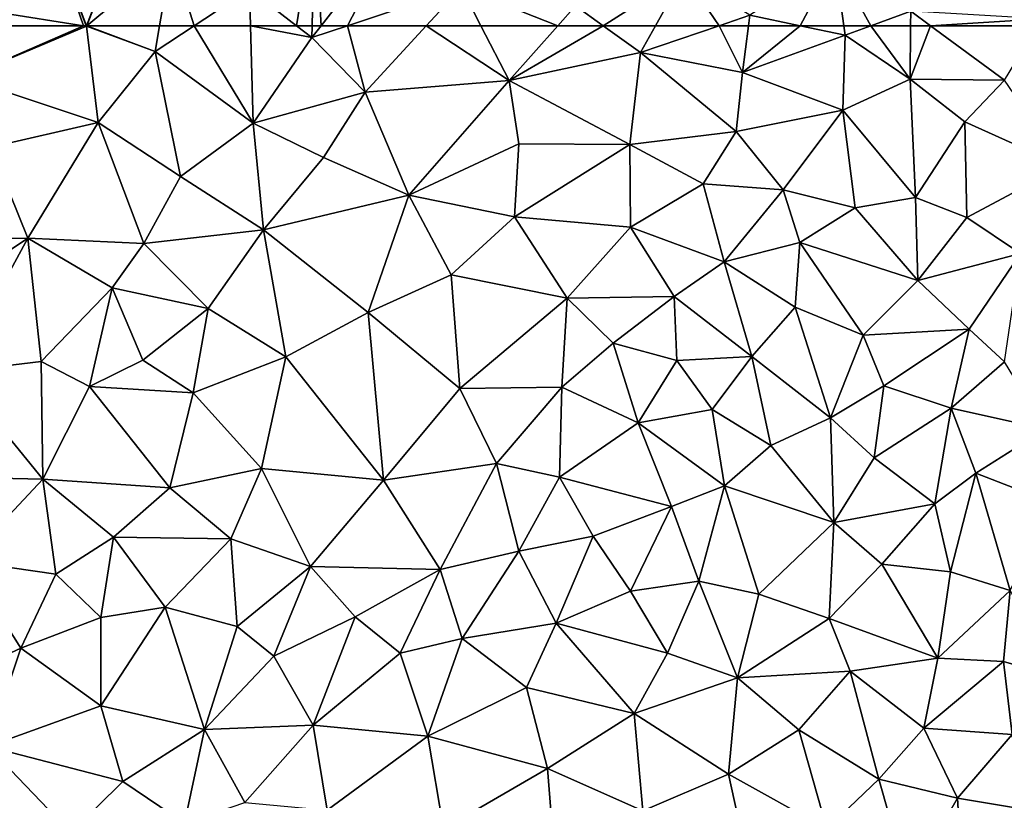
# Model space of a CAD drawing. Extents: x 571000 to 572030, y 6222000 to 6223029.
# Drawn here: x 571133 to 571176, y 6222341 to 6222375 of the extents above; entities that cross this region are included whole.
import ezdxf

# ---------------------------------------------------------------- set-up
doc = ezdxf.new("R2010")
doc.units = 0
doc.header["$MEASUREMENT"] = 0
doc.layers.add('Terran_vaadomraade', color=33, linetype='Continuous')

# ---------------------------------------------------------------- blocks, each defined once
blk = doc.blocks.new('1km_6222_571_UTM32_ACAD_1_FMEBLOCK18')
at = {"layer": 'Terran_vaadomraade', "color": 5}
for points in [[(-56.056, 39.245, 0.872), (-57.28, 36.965, 0.92), (-52.05, 39.245, 0.937)], [(-57.28, 36.965, 0.92), (-51.92, 39.225, 0.94), (-52.05, 39.245, 0.937)], [(-57.28, 36.965, 0.92), (-51.4, 35.015, 0.98), (-51.92, 39.225, 0.94)], [(-51.928, 39.245, 0.94), (-52.05, 39.245, 0.937), (-51.92, 39.225, 0.94)], [(-51.912, 39.245, 0.94), (-51.928, 39.245, 0.94), (-51.92, 39.225, 0.94)], [(-51.896, 39.245, 0.941), (-51.912, 39.245, 0.94), (-51.92, 39.225, 0.94)], [(-51.896, 39.245, 0.941), (-51.92, 39.225, 0.94), (-48.92, 38.115, 1.03)], [(-48.92, 38.115, 1.03), (-51.92, 39.225, 0.94), (-51.4, 35.015, 0.98)], [(-51.896, 39.245, 0.941), (-48.92, 38.115, 1.03), (-48.722, 39.245, 1.054)], [(-48.722, 39.245, 1.054), (-48.92, 38.115, 1.03), (-47.211, 39.245, 1.071)], [(-47.211, 39.245, 1.071), (-48.92, 38.115, 1.03), (-44.63, 34.985, 1.06)], [(-47.211, 39.245, 1.071), (-44.63, 34.985, 1.06), (-44.746, 39.245, 1.111)], [(-44.746, 39.245, 1.111), (-44.63, 34.985, 1.06), (-42.06, 38.725, 0.56)], [(-44.746, 39.245, 1.111), (-42.06, 38.725, 0.56), (-42.73, 39.245, 0.7)], [(-42.73, 39.245, 0.7), (-42.06, 38.725, 0.56), (-42.049, 39.245, 0.564)], [(-41.657, 39.245, 0.587), (-42.06, 38.725, 0.56), (-40.509, 39.245, 0.662)], [(-40.509, 39.245, 0.662), (-42.06, 38.725, 0.56), (-39.74, 36.345, 0.73)], [(-42.049, 39.245, 0.564), (-42.06, 38.725, 0.56), (-41.657, 39.245, 0.587)], [(-40.509, 39.245, 0.662), (-39.74, 36.345, 0.73), (-37.068, 39.245, 0.895)], [(-37.068, 39.245, 0.895), (-39.74, 36.345, 0.73), (-33.44, 36.845, 0.93)], [(-34.672, 39.245, 0.965), (-37.068, 39.245, 0.895), (-33.44, 36.845, 0.93)], [(-31.312, 39.245, 0.981), (-34.672, 39.245, 0.965), (-33.44, 36.845, 0.93)], [(-31.312, 39.245, 0.981), (-33.44, 36.845, 0.93), (-29.329, 39.245, 0.974)], [(-33.44, 36.845, 0.93), (-27.7, 38.075, 0.94), (-29.329, 39.245, 0.974)], [(-29.329, 39.245, 0.974), (-27.7, 38.075, 0.94), (-27.047, 39.245, 0.95)], [(-27.047, 39.245, 0.95), (-27.7, 38.075, 0.94), (-24.269, 39.245, 0.983)], [(-24.269, 39.245, 0.983), (-27.7, 38.075, 0.94), (-23.24, 37.205, 0.94)], [(-24.269, 39.245, 0.983), (-23.24, 37.205, 0.94), (-22.979, 39.245, 0.989)], [(-20.715, 39.245, 1.011), (-22.979, 39.245, 0.989), (-23.24, 37.205, 0.94)], [(-20.715, 39.245, 1.011), (-23.24, 37.205, 0.94), (-18.75, 38.835, 1.02)], [(-18.808, 39.245, 1.014), (-20.715, 39.245, 1.011), (-18.75, 38.835, 1.02)], [(-17.633, 39.245, 0.985), (-18.808, 39.245, 1.014), (-18.75, 38.835, 1.02)], [(-17.633, 39.245, 0.985), (-18.75, 38.835, 1.02), (-15.91, 36.905, 1.01)], [(-15.894, 39.245, 0.947), (-17.633, 39.245, 0.985), (-15.91, 36.905, 1.01)], [(-15.021, 39.245, 0.932), (-15.894, 39.245, 0.947), (-15.91, 36.905, 1.01)], [(-15.021, 39.245, 0.932), (-15.91, 36.905, 1.01), (-11.79, 36.865, 0.94)], [(-10.342, 39.245, 0.984), (-15.021, 39.245, 0.932), (-11.79, 36.865, 0.94)], [(-18.85, 35.555, 0.98), (-18.75, 38.835, 1.02), (-23.24, 37.205, 0.94)], [(-18.85, 35.555, 0.98), (-15.91, 36.905, 1.01), (-18.75, 38.835, 1.02)], [(-42.06, 38.725, 0.56), (-44.63, 34.985, 1.06), (-39.74, 36.345, 0.73)], [(-48.92, 38.115, 1.03), (-51.4, 35.015, 0.98), (-47.8, 32.645, 0.93)], [(-48.92, 38.115, 1.03), (-47.8, 32.645, 0.93), (-44.63, 34.985, 1.06)], [(-27.7, 38.075, 0.94), (-33.44, 36.845, 0.93), (-28.17, 34.055, 0.91)], [(-27.7, 38.075, 0.94), (-28.17, 34.055, 0.91), (-23.52, 34.615, 0.93)], [(-27.7, 38.075, 0.94), (-23.52, 34.615, 0.93), (-23.24, 37.205, 0.94)], [(-18.85, 35.555, 0.98), (-23.24, 37.205, 0.94), (-23.52, 34.615, 0.93)], [(-57.28, 36.965, 0.92), (-56.09, 33.935, 0.91), (-51.4, 35.015, 0.98)], [(-37.83, 31.835, 0.89), (-33.44, 36.845, 0.93), (-39.74, 36.345, 0.73)], [(-37.83, 31.835, 0.89), (-33.02, 34.075, 0.96), (-33.44, 36.845, 0.93)], [(-33.02, 34.075, 0.96), (-28.17, 34.055, 0.91), (-33.44, 36.845, 0.93)], [(-15.68, 31.735, 0.99), (-15.91, 36.905, 1.01), (-18.85, 35.555, 0.98)], [(-15.91, 36.905, 1.01), (-13.53, 35.045, 1.01), (-11.79, 36.865, 0.94)], [(-15.68, 31.735, 0.99), (-13.53, 35.045, 1.01), (-15.91, 36.905, 1.01)], [(-11.79, 36.865, 0.94), (-13.53, 35.045, 1.01), (-9.23, 33.105, 0.96)], [(-41.56, 33.475, 0.42), (-39.74, 36.345, 0.73), (-44.63, 34.985, 1.06)], [(-37.83, 31.835, 0.89), (-39.74, 36.345, 0.73), (-41.56, 33.475, 0.42)], [(-18.85, 35.555, 0.98), (-23.52, 34.615, 0.93), (-21.47, 32.065, 0.88)], [(-18.32, 31.285, 0.92), (-18.85, 35.555, 0.98), (-21.47, 32.065, 0.88)], [(-18.32, 31.285, 0.92), (-15.68, 31.735, 0.99), (-18.85, 35.555, 0.98)], [(-54.48, 29.955, 0.78), (-51.4, 35.015, 0.98), (-56.09, 33.935, 0.91)], [(-54.48, 29.955, 0.78), (-49.41, 29.725, 0.93), (-51.4, 35.015, 0.98)], [(-49.41, 29.725, 0.93), (-47.8, 32.645, 0.93), (-51.4, 35.015, 0.98)], [(-47.8, 32.645, 0.93), (-44.18, 30.315, 0.89), (-44.63, 34.985, 1.06)], [(-41.56, 33.475, 0.42), (-44.63, 34.985, 1.06), (-44.18, 30.315, 0.89)], [(-13.44, 30.865, 1.02), (-13.53, 35.045, 1.01), (-15.68, 31.735, 0.99)], [(-13.44, 30.865, 1.02), (-9.23, 33.105, 0.96), (-13.53, 35.045, 1.01)], [(-28.17, 34.055, 0.91), (-24.96, 32.335, 0.9), (-23.52, 34.615, 0.93)], [(-23.52, 34.615, 0.93), (-24.96, 32.335, 0.9), (-21.47, 32.065, 0.88)], [(-37.83, 31.835, 0.89), (-33.21, 30.895, 0.92), (-33.02, 34.075, 0.96)], [(-33.02, 34.075, 0.96), (-33.21, 30.895, 0.92), (-28.17, 34.055, 0.91)], [(-28.17, 34.055, 0.91), (-33.21, 30.895, 0.92), (-28.14, 30.435, 0.89)], [(-28.17, 34.055, 0.91), (-28.14, 30.435, 0.89), (-24.96, 32.335, 0.9)], [(-54.48, 29.955, 0.78), (-56.09, 33.935, 0.91), (-61.05, 29.835, 1.06)], [(-37.83, 31.835, 0.89), (-41.56, 33.475, 0.42), (-44.18, 30.315, 0.89)], [(-11.09, 29.285, 0.94), (-9.23, 33.105, 0.96), (-13.44, 30.865, 1.02)], [(-49.41, 29.725, 0.93), (-44.18, 30.315, 0.89), (-47.8, 32.645, 0.93)], [(-24.05, 28.915, 0.92), (-24.96, 32.335, 0.9), (-28.14, 30.435, 0.89)], [(-24.05, 28.915, 0.92), (-21.47, 32.065, 0.88), (-24.96, 32.335, 0.9)], [(-24.05, 28.915, 0.92), (-20.73, 29.765, 1.04), (-21.47, 32.065, 0.88)], [(-18.32, 31.285, 0.92), (-21.47, 32.065, 0.88), (-20.73, 29.765, 1.04)], [(-39.6, 26.705, 0.58), (-37.83, 31.835, 0.89), (-44.18, 30.315, 0.89)], [(-39.6, 26.705, 0.58), (-35.98, 28.345, 0.78), (-37.83, 31.835, 0.89)], [(-37.83, 31.835, 0.89), (-35.98, 28.345, 0.78), (-33.21, 30.895, 0.92)], [(-18.32, 31.285, 0.92), (-15.58, 28.105, 1), (-15.68, 31.735, 0.99)], [(-15.58, 28.105, 1), (-13.44, 30.865, 1.02), (-15.68, 31.735, 0.99)], [(-18.32, 31.285, 0.92), (-20.73, 29.765, 1.04), (-15.58, 28.105, 1)], [(-30.91, 27.335, 0.84), (-33.21, 30.895, 0.92), (-35.98, 28.345, 0.78)], [(-30.91, 27.335, 0.84), (-28.14, 30.435, 0.89), (-33.21, 30.895, 0.92)], [(-11.09, 29.285, 0.94), (-13.44, 30.865, 1.02), (-15.58, 28.105, 1)], [(-46.59, 26.885, 0.81), (-44.18, 30.315, 0.89), (-49.41, 29.725, 0.93)], [(-46.59, 26.885, 0.81), (-43.2, 24.765, 0.58), (-44.18, 30.315, 0.89)], [(-39.6, 26.705, 0.58), (-44.18, 30.315, 0.89), (-43.2, 24.765, 0.58)], [(-30.91, 27.335, 0.84), (-26.23, 27.405, 0.8), (-28.14, 30.435, 0.89)], [(-26.23, 27.405, 0.8), (-24.05, 28.915, 0.92), (-28.14, 30.435, 0.89)], [(-59.46, 26.625, 0.69), (-54.48, 29.955, 0.78), (-61.05, 29.835, 1.06)], [(-59.46, 26.625, 0.69), (-57.66, 24.115, 0.65), (-54.48, 29.955, 0.78)], [(-54.48, 29.955, 0.78), (-57.66, 24.115, 0.65), (-53.89, 24.565, 0.73)], [(-50.8, 27.785, 0.92), (-54.48, 29.955, 0.78), (-53.89, 24.565, 0.73)], [(-50.8, 27.785, 0.92), (-49.41, 29.725, 0.93), (-54.48, 29.955, 0.78)], [(-50.8, 27.785, 0.92), (-46.59, 26.885, 0.81), (-49.41, 29.725, 0.93)], [(-20.94, 26.945, 1.03), (-20.73, 29.765, 1.04), (-24.05, 28.915, 0.92)], [(-17.97, 25.715, 1.01), (-20.73, 29.765, 1.04), (-20.94, 26.945, 1.03)], [(-17.97, 25.715, 1.01), (-15.58, 28.105, 1), (-20.73, 29.765, 1.04)], [(-11.09, 29.285, 0.94), (-15.58, 28.105, 1), (-13.34, 25.975, 1)], [(-11.09, 29.285, 0.94), (-13.34, 25.975, 1), (-11.79, 24.545, 0.83)], [(-26.23, 27.405, 0.8), (-22.84, 24.775, 0.91), (-24.05, 28.915, 0.92)], [(-20.94, 26.945, 1.03), (-24.05, 28.915, 0.92), (-22.84, 24.775, 0.91)], [(-39.6, 26.705, 0.58), (-35.59, 23.385, 0.71), (-35.98, 28.345, 0.78)], [(-30.91, 27.335, 0.84), (-35.98, 28.345, 0.78), (-35.59, 23.385, 0.71)], [(-17.97, 25.715, 1.01), (-13.34, 25.975, 1), (-15.58, 28.105, 1)], [(-50.8, 27.785, 0.92), (-53.89, 24.565, 0.73), (-51.79, 23.475, 0.81)], [(-50.8, 27.785, 0.92), (-51.79, 23.475, 0.81), (-49.45, 24.625, 0.92)], [(-50.8, 27.785, 0.92), (-49.45, 24.625, 0.92), (-46.59, 26.885, 0.81)], [(-30.91, 27.335, 0.84), (-35.59, 23.385, 0.71), (-31.14, 23.435, 0.88)], [(-28.89, 25.365, 0.9), (-30.91, 27.335, 0.84), (-31.14, 23.435, 0.88)], [(-28.89, 25.365, 0.9), (-26.23, 27.405, 0.8), (-30.91, 27.335, 0.84)], [(-28.89, 25.365, 0.9), (-26.11, 24.605, 0.84), (-26.23, 27.405, 0.8)], [(-26.23, 27.405, 0.8), (-26.11, 24.605, 0.84), (-22.84, 24.775, 0.91)], [(-46.59, 26.885, 0.81), (-49.45, 24.625, 0.92), (-47.25, 23.185, 0.86)], [(-46.59, 26.885, 0.81), (-47.25, 23.185, 0.86), (-43.2, 24.765, 0.58)], [(-38.93, 19.375, 0.56), (-39.6, 26.705, 0.58), (-43.2, 24.765, 0.58)], [(-38.93, 19.375, 0.56), (-35.59, 23.385, 0.71), (-39.6, 26.705, 0.58)], [(-20.94, 26.945, 1.03), (-22.84, 24.775, 0.91), (-19.39, 22.105, 0.8)], [(-17.97, 25.715, 1.01), (-20.94, 26.945, 1.03), (-19.39, 22.105, 0.8)], [(-17.97, 25.715, 1.01), (-17.06, 23.495, 1.14), (-13.34, 25.975, 1)], [(-17.06, 23.495, 1.14), (-14.12, 22.515, 0.8), (-13.34, 25.975, 1)], [(-13.34, 25.975, 1), (-14.12, 22.515, 0.8), (-11.79, 24.545, 0.83)], [(-17.97, 25.715, 1.01), (-19.39, 22.105, 0.8), (-17.06, 23.495, 1.14)], [(-27.8, 21.885, 0.99), (-28.89, 25.365, 0.9), (-31.14, 23.435, 0.88)], [(-27.8, 21.885, 0.99), (-26.11, 24.605, 0.84), (-28.89, 25.365, 0.9)], [(-57.66, 24.115, 0.65), (-53.83, 19.415, 0.75), (-53.89, 24.565, 0.73)], [(-53.89, 24.565, 0.73), (-53.83, 19.415, 0.75), (-51.79, 23.475, 0.81)], [(-51.79, 23.475, 0.81), (-47.25, 23.185, 0.86), (-49.45, 24.625, 0.92)], [(-47.25, 23.185, 0.86), (-44.26, 19.885, 0.71), (-43.2, 24.765, 0.58)], [(-38.93, 19.375, 0.56), (-43.2, 24.765, 0.58), (-44.26, 19.885, 0.71)], [(-24.57, 22.465, 1.13), (-26.11, 24.605, 0.84), (-27.8, 21.885, 0.99)], [(-24.57, 22.465, 1.13), (-22.84, 24.775, 0.91), (-26.11, 24.605, 0.84)], [(-24.57, 22.465, 1.13), (-22.01, 20.895, 0.84), (-22.84, 24.775, 0.91)], [(-22.84, 24.775, 0.91), (-22.01, 20.895, 0.84), (-19.39, 22.105, 0.8)], [(-11.79, 24.545, 0.83), (-14.12, 22.515, 0.8), (-10, 21.605, 0.77)], [(-57.66, 24.115, 0.65), (-57.79, 19.505, 0.72), (-53.83, 19.415, 0.75)], [(-51.79, 23.475, 0.81), (-53.83, 19.415, 0.75), (-48.27, 19.045, 0.89)], [(-51.79, 23.475, 0.81), (-48.27, 19.045, 0.89), (-47.25, 23.185, 0.86)], [(-38.93, 19.375, 0.56), (-34, 20.095, 0.82), (-35.59, 23.385, 0.71)], [(-34, 20.095, 0.82), (-31.14, 23.435, 0.88), (-35.59, 23.385, 0.71)], [(-34, 20.095, 0.82), (-31.24, 19.505, 0.82), (-31.14, 23.435, 0.88)], [(-27.8, 21.885, 0.99), (-31.14, 23.435, 0.88), (-31.24, 19.505, 0.82)], [(-17.06, 23.495, 1.14), (-19.39, 22.105, 0.8), (-17.48, 20.355, 0.86)], [(-17.06, 23.495, 1.14), (-17.48, 20.355, 0.86), (-14.12, 22.515, 0.8)], [(-47.25, 23.185, 0.86), (-48.27, 19.045, 0.89), (-44.26, 19.885, 0.71)], [(-24.57, 22.465, 1.13), (-27.8, 21.885, 0.99), (-24.03, 19.125, 0.83)], [(-24.57, 22.465, 1.13), (-24.03, 19.125, 0.83), (-22.01, 20.895, 0.84)], [(-14.83, 18.335, 0.77), (-14.12, 22.515, 0.8), (-17.48, 20.355, 0.86)], [(-14.83, 18.335, 0.77), (-13.04, 19.675, 0.79), (-14.12, 22.515, 0.8)], [(-14.12, 22.515, 0.8), (-13.04, 19.675, 0.79), (-10, 21.605, 0.77)], [(-22.01, 20.895, 0.84), (-19.25, 17.525, 0.79), (-19.39, 22.105, 0.8)], [(-19.39, 22.105, 0.8), (-19.25, 17.525, 0.79), (-17.48, 20.355, 0.86)], [(-26.34, 18.215, 0.87), (-27.8, 21.885, 0.99), (-31.24, 19.505, 0.82)], [(-26.34, 18.215, 0.87), (-24.03, 19.125, 0.83), (-27.8, 21.885, 0.99)], [(-10, 21.605, 0.77), (-13.04, 19.675, 0.79), (-9.67, 18.375, 0.78)], [(-22.01, 20.895, 0.84), (-24.03, 19.125, 0.83), (-19.25, 17.525, 0.79)], [(-14.83, 18.335, 0.77), (-17.48, 20.355, 0.86), (-19.25, 17.525, 0.79)], [(-48.27, 19.045, 0.89), (-45.61, 16.805, 0.77), (-44.26, 19.885, 0.71)], [(-45.61, 16.805, 0.77), (-42.12, 15.595, 0.56), (-44.26, 19.885, 0.71)], [(-38.93, 19.375, 0.56), (-44.26, 19.885, 0.71), (-42.12, 15.595, 0.56)], [(-36.46, 15.465, 0.79), (-34, 20.095, 0.82), (-38.93, 19.375, 0.56)], [(-36.46, 15.465, 0.79), (-33.02, 16.275, 0.77), (-34, 20.095, 0.82)], [(-34, 20.095, 0.82), (-33.02, 16.275, 0.77), (-31.24, 19.505, 0.82)], [(-53.83, 19.415, 0.75), (-57.79, 19.505, 0.72), (-57.19, 15.835, 0.72)], [(-53.83, 19.415, 0.75), (-57.19, 15.835, 0.72), (-53.25, 15.265, 0.79)], [(-50.73, 16.885, 0.73), (-53.83, 19.415, 0.75), (-53.25, 15.265, 0.79)], [(-50.73, 16.885, 0.73), (-48.27, 19.045, 0.89), (-53.83, 19.415, 0.75)], [(-36.46, 15.465, 0.79), (-38.93, 19.375, 0.56), (-42.12, 15.595, 0.56)], [(-29.77, 16.925, 0.89), (-31.24, 19.505, 0.82), (-33.02, 16.275, 0.77)], [(-29.77, 16.925, 0.89), (-26.34, 18.215, 0.87), (-31.24, 19.505, 0.82)], [(-14.83, 18.335, 0.77), (-14.15, 15.365, 0.77), (-13.04, 19.675, 0.79)], [(-13.04, 19.675, 0.79), (-14.15, 15.365, 0.77), (-11.54, 14.545, 0.78)], [(-9.67, 18.375, 0.78), (-13.04, 19.675, 0.79), (-11.54, 14.545, 0.78)], [(-50.73, 16.885, 0.73), (-45.61, 16.805, 0.77), (-48.27, 19.045, 0.89)], [(-26.34, 18.215, 0.87), (-25.15, 14.955, 0.84), (-24.03, 19.125, 0.83)], [(-24.03, 19.125, 0.83), (-25.15, 14.955, 0.84), (-22.53, 14.385, 0.77)], [(-24.03, 19.125, 0.83), (-22.53, 14.385, 0.77), (-19.25, 17.525, 0.79)], [(-28.14, 14.515, 0.83), (-26.34, 18.215, 0.87), (-29.77, 16.925, 0.89)], [(-28.14, 14.515, 0.83), (-25.15, 14.955, 0.84), (-26.34, 18.215, 0.87)], [(-14.83, 18.335, 0.77), (-19.25, 17.525, 0.79), (-17.15, 15.695, 0.78)], [(-14.83, 18.335, 0.77), (-17.15, 15.695, 0.78), (-14.15, 15.365, 0.77)], [(-19.25, 17.525, 0.79), (-22.53, 14.385, 0.77), (-19.46, 13.325, 0.78)], [(-19.25, 17.525, 0.79), (-19.46, 13.325, 0.78), (-17.15, 15.695, 0.78)], [(-50.73, 16.885, 0.73), (-53.25, 15.265, 0.79), (-51.29, 13.365, 0.78)], [(-48.48, 13.825, 0.77), (-50.73, 16.885, 0.73), (-51.29, 13.365, 0.78)], [(-48.48, 13.825, 0.77), (-45.61, 16.805, 0.77), (-50.73, 16.885, 0.73)], [(-48.48, 13.825, 0.77), (-45.33, 12.975, 0.72), (-45.61, 16.805, 0.77)], [(-45.61, 16.805, 0.77), (-45.33, 12.975, 0.72), (-42.12, 15.595, 0.56)], [(-31.38, 13.115, 0.98), (-29.77, 16.925, 0.89), (-33.02, 16.275, 0.77)], [(-28.14, 14.515, 0.83), (-29.77, 16.925, 0.89), (-31.38, 13.115, 0.98)], [(-36.46, 15.465, 0.79), (-35.5, 12.445, 0.82), (-33.02, 16.275, 0.77)], [(-31.38, 13.115, 0.98), (-33.02, 16.275, 0.77), (-35.5, 12.445, 0.82)], [(-57.19, 15.835, 0.72), (-57.36, 10.835, 0.73), (-54.78, 12.025, 0.7)], [(-57.19, 15.835, 0.72), (-54.78, 12.025, 0.7), (-53.25, 15.265, 0.79)], [(-42.12, 15.595, 0.56), (-45.33, 12.975, 0.72), (-43.73, 11.685, 0.66)], [(-40.17, 13.395, 0.7), (-42.12, 15.595, 0.56), (-43.73, 11.685, 0.66)], [(-40.17, 13.395, 0.7), (-36.46, 15.465, 0.79), (-42.12, 15.595, 0.56)], [(-17.15, 15.695, 0.78), (-19.46, 13.325, 0.78), (-14.71, 11.585, 0.75)], [(-14.15, 15.365, 0.77), (-17.15, 15.695, 0.78), (-14.71, 11.585, 0.75)], [(-53.25, 15.265, 0.79), (-54.78, 12.025, 0.7), (-51.29, 13.365, 0.78)], [(-40.17, 13.395, 0.7), (-38.21, 11.815, 0.72), (-36.46, 15.465, 0.79)], [(-36.46, 15.465, 0.79), (-38.21, 11.815, 0.72), (-35.5, 12.445, 0.82)], [(-14.15, 15.365, 0.77), (-14.71, 11.585, 0.75), (-11.54, 14.545, 0.78)], [(-28.14, 14.515, 0.83), (-26.52, 11.815, 0.8), (-25.15, 14.955, 0.84)], [(-25.15, 14.955, 0.84), (-26.52, 11.815, 0.8), (-23.46, 10.735, 0.82)], [(-25.15, 14.955, 0.84), (-23.46, 10.735, 0.82), (-22.53, 14.385, 0.77)], [(-28.14, 14.515, 0.83), (-31.38, 13.115, 0.98), (-26.52, 11.815, 0.8)], [(-19.46, 13.325, 0.78), (-22.53, 14.385, 0.77), (-23.46, 10.735, 0.82)], [(-11.54, 14.545, 0.78), (-14.71, 11.585, 0.75), (-11.84, 11.445, 0.81)], [(-11.54, 14.545, 0.78), (-11.84, 11.445, 0.81), (-9.39, 10.725, 0.76)], [(-48.48, 13.825, 0.77), (-51.29, 13.365, 0.78), (-51.29, 9.505, 0.79)], [(-48.48, 13.825, 0.77), (-51.29, 9.505, 0.79), (-46.76, 8.465, 0.83)], [(-48.48, 13.825, 0.77), (-46.76, 8.465, 0.83), (-45.33, 12.975, 0.72)], [(-51.29, 13.365, 0.78), (-54.78, 12.025, 0.7), (-51.29, 9.505, 0.79)], [(-42.01, 8.665, 0.64), (-40.17, 13.395, 0.7), (-43.73, 11.685, 0.66)], [(-42.01, 8.665, 0.64), (-38.21, 11.815, 0.72), (-40.17, 13.395, 0.7)], [(-46.76, 8.465, 0.83), (-43.73, 11.685, 0.66), (-45.33, 12.975, 0.72)], [(-32.69, 10.315, 0.67), (-31.38, 13.115, 0.98), (-35.5, 12.445, 0.82)], [(-32.69, 10.315, 0.67), (-27.98, 9.165, 0.67), (-31.38, 13.115, 0.98)], [(-31.38, 13.115, 0.98), (-27.98, 9.165, 0.67), (-26.52, 11.815, 0.8)], [(-18.53, 11.025, 0.76), (-19.46, 13.325, 0.78), (-23.46, 10.735, 0.82)], [(-18.53, 11.025, 0.76), (-14.71, 11.585, 0.75), (-19.46, 13.325, 0.78)], [(-36.99, 8.175, 0.59), (-35.5, 12.445, 0.82), (-38.21, 11.815, 0.72)], [(-36.99, 8.175, 0.59), (-32.69, 10.315, 0.67), (-35.5, 12.445, 0.82)], [(-57.36, 10.835, 0.73), (-56.23, 7.725, 0.82), (-54.78, 12.025, 0.7)], [(-54.78, 12.025, 0.7), (-56.23, 7.725, 0.82), (-51.29, 9.505, 0.79)], [(-46.76, 8.465, 0.83), (-42.01, 8.665, 0.64), (-43.73, 11.685, 0.66)], [(-36.99, 8.175, 0.59), (-38.21, 11.815, 0.72), (-42.01, 8.665, 0.64)], [(-26.52, 11.815, 0.8), (-27.98, 9.165, 0.67), (-23.46, 10.735, 0.82)], [(-18.53, 11.025, 0.76), (-15.31, 8.535, 0.71), (-14.71, 11.585, 0.75)], [(-11.84, 11.445, 0.81), (-14.71, 11.585, 0.75), (-15.31, 8.535, 0.71)], [(-11.84, 11.445, 0.81), (-15.31, 8.535, 0.71), (-11.45, 8.255, 0.79)], [(-11.84, 11.445, 0.81), (-11.45, 8.255, 0.79), (-9.39, 10.725, 0.76)], [(-20.78, 8.455, 0.76), (-18.53, 11.025, 0.76), (-23.46, 10.735, 0.82)], [(-20.78, 8.455, 0.76), (-17.28, 6.295, 1), (-18.53, 11.025, 0.76)], [(-18.53, 11.025, 0.76), (-17.28, 6.295, 1), (-15.31, 8.535, 0.71)], [(-23.46, 10.735, 0.82), (-27.98, 9.165, 0.67), (-23.85, 6.515, 0.69)], [(-20.78, 8.455, 0.76), (-23.46, 10.735, 0.82), (-23.85, 6.515, 0.69)], [(-36.99, 8.175, 0.59), (-31.77, 6.765, 0.59), (-32.69, 10.315, 0.67)], [(-32.69, 10.315, 0.67), (-31.77, 6.765, 0.59), (-27.98, 9.165, 0.67)], [(-56.23, 7.725, 0.82), (-50.32, 6.195, 0.76), (-51.29, 9.505, 0.79)], [(-46.76, 8.465, 0.83), (-51.29, 9.505, 0.79), (-50.32, 6.195, 0.76)], [(-31.77, 6.765, 0.59), (-27.6, 4.915, 0.66), (-27.98, 9.165, 0.67)], [(-27.98, 9.165, 0.67), (-27.6, 4.915, 0.66), (-23.85, 6.515, 0.69)], [(-46.76, 8.465, 0.83), (-45, 5.285, 0.66), (-42.01, 8.665, 0.64)], [(-45, 5.285, 0.66), (-41.39, 4.945, 0.59), (-42.01, 8.665, 0.64)], [(-36.99, 8.175, 0.59), (-42.01, 8.665, 0.64), (-41.39, 4.945, 0.59)], [(-46.76, 8.465, 0.83), (-50.32, 6.195, 0.76), (-47.63, 4.375, 0.74)], [(-46.76, 8.465, 0.83), (-47.63, 4.375, 0.74), (-45, 5.285, 0.66)], [(-20.78, 8.455, 0.76), (-23.85, 6.515, 0.69), (-19.55, 4.135, 0.75)], [(-20.78, 8.455, 0.76), (-19.55, 4.135, 0.75), (-17.28, 6.295, 1)], [(-15.31, 8.535, 0.71), (-17.28, 6.295, 1), (-13.85, 5.465, 0.79)], [(-15.31, 8.535, 0.71), (-13.85, 5.465, 0.79), (-11.45, 8.255, 0.79)], [(-10.96, 4.985, 0.7), (-11.45, 8.255, 0.79), (-13.85, 5.465, 0.79)], [(-36.99, 8.175, 0.59), (-41.39, 4.945, 0.59), (-36.31, 4.135, 0.68)], [(-36.99, 8.175, 0.59), (-36.31, 4.135, 0.68), (-31.77, 6.765, 0.59)], [(-56.23, 7.725, 0.82), (-52.6, 3.955, 0.76), (-50.32, 6.195, 0.76)], [(-56.23, 7.725, 0.82), (-55.87, 2.155, 0.75), (-52.6, 3.955, 0.76)], [(-31.5, 3.455, 0.57), (-31.77, 6.765, 0.59), (-36.31, 4.135, 0.68)], [(-31.5, 3.455, 0.57), (-27.6, 4.915, 0.66), (-31.77, 6.765, 0.59)], [(-23.85, 6.515, 0.69), (-27.6, 4.915, 0.66), (-23.07, 2.935, 0.63)], [(-23.85, 6.515, 0.69), (-23.07, 2.935, 0.63), (-19.55, 4.135, 0.75)], [(-50.32, 6.195, 0.76), (-52.6, 3.955, 0.76), (-47.63, 4.375, 0.74)], [(-17.28, 6.295, 1), (-19.55, 4.135, 0.75), (-15.98, 1.745, 0.68)], [(-13.85, 5.465, 0.79), (-17.28, 6.295, 1), (-15.98, 1.745, 0.68)], [(-13.85, 5.465, 0.79), (-15.98, 1.745, 0.68), (-13.66, 2.215, 0.68)], [(-10.96, 4.985, 0.7), (-13.85, 5.465, 0.79), (-13.66, 2.215, 0.68)]]:
    blk.add_polyline3d(points, close=True, dxfattribs=at)
blk = doc.blocks.new('1km_6222_571_UTM32_ACAD_1_FMEBLOCK61')
at = {"layer": 'Terran_vaadomraade', "color": 5}
for points in [[(-43.923, -5.25, 0.7), (-43.143, -0.38, 0.6), (-45.983, -3.65, 1.13)], [(-43.923, -5.25, 0.7), (-43.243, -5.25, 0.564), (-43.143, -0.38, 0.6)], [(-43.243, -5.25, 0.564), (-42.85, -5.25, 0.587), (-43.143, -0.38, 0.6)], [(-42.85, -5.25, 0.587), (-39.413, -0.82, 0.82), (-43.143, -0.38, 0.6)], [(-53.105, -5.25, 0.94), (-51.413, -0.85, 0.92), (-54.563, -1.41, 0.92)], [(-53.089, -5.25, 0.941), (-51.413, -0.85, 0.92), (-53.105, -5.25, 0.94)], [(-53.089, -5.25, 0.941), (-49.373, -2.15, 1.12), (-51.413, -0.85, 0.92)], [(-42.85, -5.25, 0.587), (-41.703, -5.25, 0.662), (-39.413, -0.82, 0.82)], [(-41.703, -5.25, 0.662), (-36.723, -3.58, 0.99), (-39.413, -0.82, 0.82)], [(-54.563, -1.41, 0.92), (-56.943, -4.68, 0.86), (-53.243, -5.25, 0.937)], [(-53.121, -5.25, 0.94), (-54.563, -1.41, 0.92), (-53.243, -5.25, 0.937)], [(-53.105, -5.25, 0.94), (-54.563, -1.41, 0.92), (-53.121, -5.25, 0.94)], [(-53.089, -5.25, 0.941), (-49.916, -5.25, 1.054), (-49.373, -2.15, 1.12)], [(-49.916, -5.25, 1.054), (-48.404, -5.25, 1.071), (-49.373, -2.15, 1.12)], [(-48.404, -5.25, 1.071), (-45.983, -3.65, 1.13), (-49.373, -2.15, 1.12)], [(-20.403, -2.4, 0.97), (-24.113, -4.79, 1), (-21.908, -5.25, 1.011)], [(-20.001, -5.25, 1.014), (-20.403, -2.4, 0.97), (-21.908, -5.25, 1.011)], [(-18.826, -5.25, 0.985), (-17.083, -4.61, 0.93), (-20.403, -2.4, 0.97)], [(-18.826, -5.25, 0.985), (-20.403, -2.4, 0.97), (-20.001, -5.25, 1.014)], [(-30.522, -5.25, 0.974), (-26.983, -3, 0.97), (-31.733, -4.38, 1)], [(-30.522, -5.25, 0.974), (-28.24, -5.25, 0.95), (-26.983, -3, 0.97)], [(-28.24, -5.25, 0.95), (-25.462, -5.25, 0.983), (-26.983, -3, 0.97)], [(-25.462, -5.25, 0.983), (-24.113, -4.79, 1), (-26.983, -3, 0.97)], [(-48.404, -5.25, 1.071), (-45.94, -5.25, 1.111), (-45.983, -3.65, 1.13)], [(-45.94, -5.25, 1.111), (-43.923, -5.25, 0.7), (-45.983, -3.65, 1.13)], [(-41.703, -5.25, 0.662), (-38.262, -5.25, 0.895), (-36.723, -3.58, 0.99)], [(-35.866, -5.25, 0.965), (-36.723, -3.58, 0.99), (-38.262, -5.25, 0.895)], [(-32.505, -5.25, 0.981), (-31.733, -4.38, 1), (-36.723, -3.58, 0.99)], [(-32.505, -5.25, 0.981), (-36.723, -3.58, 0.99), (-35.866, -5.25, 0.965)], [(-57.249, -5.25, 0.872), (-53.243, -5.25, 0.937), (-56.943, -4.68, 0.86)], [(-32.505, -5.25, 0.981), (-30.522, -5.25, 0.974), (-31.733, -4.38, 1)], [(-17.087, -5.25, 0.947), (-17.083, -4.61, 0.93), (-18.826, -5.25, 0.985)], [(-16.214, -5.25, 0.932), (-17.083, -4.61, 0.93), (-17.087, -5.25, 0.947)], [(-11.353, -4.95, 0.99), (-17.083, -4.61, 0.93), (-16.214, -5.25, 0.932)], [(-25.462, -5.25, 0.983), (-24.172, -5.25, 0.989), (-24.113, -4.79, 1)], [(-24.172, -5.25, 0.989), (-21.908, -5.25, 1.011), (-24.113, -4.79, 1)], [(-11.536, -5.25, 0.984), (-11.353, -4.95, 0.99), (-16.214, -5.25, 0.932)]]:
    blk.add_polyline3d(points, close=True, dxfattribs=at)

msp = doc.modelspace()

# ---------------------------------------------------------------- block references
at = {"layer": 'Terran_vaadomraade', "color": 5}
for name, p in [('1km_6222_571_UTM32_ACAD_1_FMEBLOCK61', (571188.693, 6222380.25)), ('1km_6222_571_UTM32_ACAD_1_FMEBLOCK18', (571187.5, 6222335.755))]:
    msp.add_blockref(name, p, dxfattribs=at)

doc.saveas('drawing.dxf')
